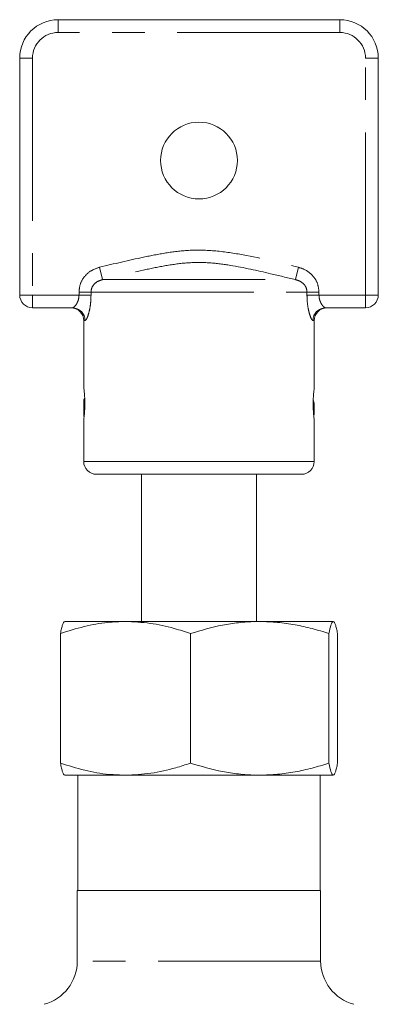
# Model space of a CAD drawing. Units: millimetres. Extents: x 187 to 220, y 100 to 257.
# Drawn here: x 196 to 210, y 219 to 257 of the extents above; entities that cross this region are included whole.
import ezdxf

# ---------------------------------------------------------------- set-up
doc = ezdxf.new("R2010")
doc.units = ezdxf.units.MM
doc.linetypes.add('PHANTOM', pattern=[12.7, 6.35, -1.27, 1.27, -1.27, 1.27, -1.27])

msp = doc.modelspace()

# ---------------------------------------------------------------- linework, layer by layer
at = {"color": 7, "linetype": 'Continuous', "lineweight": 15}
for p, q in [((197.909, 257.095), (208.909, 257.095)), ((196.409, 246.345), (196.409, 255.595)), ((210.409, 255.595), (210.409, 246.345)), ((198.466, 245.845), (196.909, 245.845)), ((209.909, 245.845), (208.353, 245.845)), ((198.909, 245.345), (198.909, 242.72)), ((207.909, 242.713), (207.909, 245.345)), ((198.909, 241.6), (198.909, 242.265)), ((207.869, 242.249), (207.909, 242.123)), ((207.909, 242.123), (207.909, 241.695)), ((198.909, 241.478), (198.909, 239.845)), ((207.888, 241.658), (207.909, 241.695)), ((207.909, 239.845), (207.909, 241.471)), ((199.409, 239.345), (203.409, 239.345)), ((201.159, 239.345), (201.159, 233.595)), ((203.409, 239.345), (207.409, 239.345)), ((205.659, 233.595), (205.659, 239.345)), ((198.167, 233.595), (200.538, 233.595)), ((200.538, 233.595), (205.78, 233.595)), ((205.78, 233.595), (208.651, 233.595)), ((198, 233.127), (198, 228.064)), ((203.075, 233.127), (203.075, 228.064)), ((208.484, 233.127), (208.484, 228.064)), ((208.818, 233.127), (208.818, 228.064)), ((200.538, 227.595), (198.167, 227.595)), ((198.684, 227.595), (198.684, 223.095)), ((205.78, 227.595), (200.538, 227.595)), ((208.651, 227.595), (205.78, 227.595)), ((208.134, 223.095), (208.134, 227.595)), ((198.659, 223.095), (198.659, 220.338)), ((198.659, 223.095), (203.409, 223.095)), ((203.409, 223.095), (208.159, 223.095)), ((208.159, 220.338), (208.159, 223.095))]:
    msp.add_line(p, q, dxfattribs=at)
at = {"color": 8, "linetype": 'PHANTOM', "lineweight": 0}
for p, q in [((197.909, 257.095), (197.909, 256.595)), ((208.909, 257.095), (208.909, 256.595)), ((208.909, 256.595), (197.909, 256.595)), ((196.409, 255.595), (196.909, 255.595)), ((196.909, 255.595), (196.909, 246.345)), ((209.909, 246.345), (209.909, 255.595)), ((210.409, 255.595), (209.909, 255.595)), ((199.527, 247.428), (199.645, 246.945)), ((207.292, 247.428), (207.174, 246.945)), ((199.645, 246.945), (207.174, 246.945)), ((198.726, 246.462), (199.194, 246.462)), ((198.726, 246.345), (198.726, 246.462)), ((199.194, 246.462), (207.625, 246.462)), ((199.194, 246.462), (199.194, 246.345)), ((207.625, 246.345), (207.625, 246.462)), ((208.093, 246.462), (207.625, 246.462)), ((208.093, 246.462), (208.093, 246.345)), ((196.409, 246.345), (196.909, 246.345)), ((196.909, 245.845), (196.909, 246.345)), ((196.909, 246.345), (198.726, 246.345)), ((198.726, 246.345), (199.194, 246.345)), ((208.093, 246.345), (207.625, 246.345)), ((208.093, 246.345), (209.909, 246.345)), ((209.909, 246.345), (209.909, 245.845)), ((210.409, 246.345), (209.909, 246.345)), ((198.96, 245.345), (198.909, 245.345)), ((207.909, 245.345), (207.858, 245.345)), ((198.909, 239.845), (203.409, 239.845)), ((203.409, 239.845), (207.909, 239.845)), ((208.159, 220.338), (198.659, 220.338))]:
    msp.add_line(p, q, dxfattribs=at)
at = {"color": 7, "linetype": 'Continuous', "lineweight": 15}
msp.add_circle((203.409, 251.595), 1.5, dxfattribs=at)
for centre, radius, start, end in [((197.909, 255.595), 1.5, 90, 180), ((208.909, 255.595), 1.5, 0, 90), ((196.909, 246.345), 0.5, 180, 270), ((209.909, 246.345), 0.5, 270, 0), ((198.409, 245.345), 0.5, 0, 90), ((208.409, 245.345), 0.5, 90, 180), ((199.409, 239.845), 0.5, 180, 270), ((207.409, 239.845), 0.5, 270, 0), ((196.909, 220.338), 1.75, 285, 0), ((209.909, 220.338), 1.75, 180, 255)]:
    msp.add_arc(centre, radius, start, end, dxfattribs=at)
at = {"color": 8, "linetype": 'PHANTOM', "lineweight": 0}
for centre, radius, start, end in [((197.909, 255.595), 1, 90, 180), ((208.909, 255.595), 1, 0, 90), ((198.463, 245.348), 0.497, 359.6759, 89.6722), ((208.356, 245.348), 0.497, 90.3278, 180.3241)]:
    msp.add_arc(centre, radius, start, end, dxfattribs=at)
at = {"color": 7, "linetype": 'Continuous', "lineweight": 15}
msp.add_ellipse((199.863, 242.351), major_axis=(0.967, 0.703), ratio=0.566033, start_param=2.266564, end_param=2.328525, dxfattribs=at)
at = {"color": 8, "linetype": 'PHANTOM', "lineweight": 0}
for points, knots in [([(199.527, 247.428), (200.098, 247.565), (200.956, 247.771), (202.112, 247.996), (203.055, 248.115), (204.071, 248.088), (205.509, 247.861), (206.575, 247.602), (207.292, 247.428)], [0, 0, 0, 0, 0.223157, 0.335313, 0.44734, 0.583403, 0.719804, 1, 1, 1, 1]), ([(207.174, 246.945), (206.85, 247.023), (206.009, 247.227), (204.899, 247.474), (203.835, 247.616), (203.006, 247.623), (202.17, 247.51), (201.044, 247.283), (200.205, 247.08), (199.645, 246.945)], [0, 0, 0, 0, 0.130474, 0.338858, 0.444716, 0.550379, 0.662235, 0.774239, 1, 1, 1, 1]), ([(198.726, 246.462), (198.733, 246.549), (198.749, 246.752), (198.904, 247.049), (199.173, 247.306), (199.409, 247.387), (199.527, 247.428)], [0, 0, 0, 0, 0.192914, 0.450272, 0.725495, 1, 1, 1, 1]), ([(207.292, 247.428), (207.414, 247.385), (207.64, 247.307), (207.895, 247.067), (208.061, 246.783), (208.082, 246.569), (208.093, 246.462)], [0, 0, 0, 0, 0.284268, 0.526405, 0.763106, 1, 1, 1, 1]), ([(199.645, 246.945), (199.578, 246.925), (199.449, 246.887), (199.295, 246.76), (199.207, 246.609), (199.198, 246.505), (199.194, 246.462)], [0, 0, 0, 0, 0.296458, 0.574342, 0.820278, 1, 1, 1, 1]), ([(207.625, 246.462), (207.619, 246.516), (207.607, 246.625), (207.513, 246.768), (207.367, 246.888), (207.243, 246.924), (207.174, 246.945)], [0, 0, 0, 0, 0.220996, 0.448505, 0.69335, 1, 1, 1, 1]), ([(198.466, 245.845), (198.48, 245.849), (198.515, 245.857), (198.585, 245.925), (198.656, 246.037), (198.713, 246.181), (198.722, 246.291), (198.726, 246.345)], [0, 0, 0, 0, 0.164202, 0.388838, 0.603032, 0.804433, 1, 1, 1, 1]), ([(198.96, 245.345), (198.973, 245.352), (199.004, 245.368), (199.068, 245.506), (199.134, 245.736), (199.184, 246.025), (199.191, 246.238), (199.194, 246.345)], [0, 0, 0, 0, 0.15584, 0.368482, 0.577935, 0.78671, 1, 1, 1, 1]), ([(207.625, 246.345), (207.626, 246.279), (207.63, 246.098), (207.667, 245.818), (207.732, 245.559), (207.805, 245.381), (207.841, 245.357), (207.858, 245.345)], [0, 0, 0, 0, 0.132177, 0.359182, 0.582117, 0.793335, 1, 1, 1, 1]), ([(208.093, 246.345), (208.095, 246.312), (208.099, 246.219), (208.142, 246.077), (208.214, 245.95), (208.293, 245.863), (208.333, 245.851), (208.353, 245.845)], [0, 0, 0, 0, 0.1205819, 0.3350311, 0.5597458, 0.7818607, 1, 1, 1, 1])]:
    msp.add_open_spline(points, degree=3, knots=knots, dxfattribs=at)
at = {"color": 7, "linetype": 'Continuous', "lineweight": 15}
for points, knots in [([(198.91, 241.478), (198.91, 241.476), (198.909, 241.467), (198.917, 241.524), (198.931, 241.642), (198.946, 241.817), (198.954, 242.022), (198.952, 242.235), (198.942, 242.431), (198.926, 242.592), (198.914, 242.69), (198.908, 242.732), (198.909, 242.72), (198.909, 242.72)], [0, 0, 0, 0, 0.035559, 0.141846, 0.24849, 0.356031, 0.463626, 0.570324, 0.676581, 0.783532, 0.891234, 0.998579, 1, 1, 1, 1]), ([(207.908, 242.713), (207.909, 242.715), (207.91, 242.724), (207.902, 242.667), (207.888, 242.549), (207.873, 242.374), (207.865, 242.169), (207.866, 241.956), (207.877, 241.76), (207.893, 241.599), (207.905, 241.501), (207.911, 241.459), (207.909, 241.471), (207.909, 241.471)], [0, 0, 0, 0, 0.035559, 0.141846, 0.24849, 0.356031, 0.463626, 0.570324, 0.676581, 0.783532, 0.891234, 0.998579, 1, 1, 1, 1]), ([(200.538, 233.595), (200.31, 233.588), (199.769, 233.57), (198.917, 233.417), (198.307, 233.224), (198, 233.127)], [0, 0, 0, 0, 0.265276, 0.63078, 1, 1, 1, 1]), ([(198, 233.127), (198.014, 233.194), (198.041, 233.328), (198.082, 233.475), (198.125, 233.576), (198.153, 233.589), (198.167, 233.595)], [0, 0, 0, 0, 0.247269, 0.495363, 0.746874, 1, 1, 1, 1]), ([(203.075, 233.127), (202.866, 233.195), (202.348, 233.363), (201.502, 233.552), (200.86, 233.581), (200.538, 233.595)], [0, 0, 0, 0, 0.253305, 0.624381, 1, 1, 1, 1]), ([(205.78, 233.595), (205.716, 233.595), (205.441, 233.593), (204.956, 233.557), (204.112, 233.431), (203.491, 233.249), (203.075, 233.127)], [0, 0, 0, 0, 0.0700734, 0.2998714, 0.5309312, 1, 1, 1, 1]), ([(208.484, 233.127), (208.266, 233.194), (207.829, 233.328), (207.158, 233.475), (206.474, 233.576), (206.012, 233.589), (205.78, 233.595)], [0, 0, 0, 0, 0.247269, 0.495363, 0.746874, 1, 1, 1, 1]), ([(208.651, 233.595), (208.647, 233.595), (208.63, 233.593), (208.601, 233.557), (208.548, 233.431), (208.51, 233.249), (208.484, 233.127)], [0, 0, 0, 0, 0.0700734, 0.2998714, 0.5309312, 1, 1, 1, 1]), ([(208.818, 233.127), (208.805, 233.194), (208.778, 233.328), (208.736, 233.475), (208.694, 233.576), (208.666, 233.589), (208.651, 233.595)], [0, 0, 0, 0, 0.247269, 0.495363, 0.746874, 1, 1, 1, 1]), ([(200.538, 227.595), (200.326, 227.602), (199.792, 227.618), (198.939, 227.767), (198.314, 227.965), (198, 228.064)], [0, 0, 0, 0, 0.247375, 0.621664, 1, 1, 1, 1]), ([(198, 228.064), (198.014, 227.997), (198.041, 227.863), (198.082, 227.716), (198.125, 227.615), (198.153, 227.602), (198.167, 227.595)], [0, 0, 0, 0, 0.247269, 0.495363, 0.746874, 1, 1, 1, 1]), ([(203.075, 228.064), (202.884, 228.002), (202.377, 227.837), (201.531, 227.642), (200.87, 227.611), (200.538, 227.595)], [0, 0, 0, 0, 0.230705, 0.612906, 1, 1, 1, 1]), ([(205.78, 227.595), (205.716, 227.596), (205.441, 227.598), (204.956, 227.634), (204.112, 227.76), (203.491, 227.942), (203.075, 228.064)], [0, 0, 0, 0, 0.070073, 0.299871, 0.530931, 1, 1, 1, 1]), ([(208.484, 228.064), (208.266, 227.997), (207.829, 227.863), (207.158, 227.716), (206.474, 227.615), (206.012, 227.602), (205.78, 227.595)], [0, 0, 0, 0, 0.247269, 0.495363, 0.746874, 1, 1, 1, 1]), ([(208.651, 227.595), (208.647, 227.596), (208.63, 227.598), (208.601, 227.634), (208.548, 227.76), (208.51, 227.942), (208.484, 228.064)], [0, 0, 0, 0, 0.070073, 0.299871, 0.530931, 1, 1, 1, 1]), ([(208.818, 228.064), (208.805, 227.997), (208.778, 227.863), (208.736, 227.716), (208.694, 227.615), (208.666, 227.602), (208.651, 227.595)], [0, 0, 0, 0, 0.247269, 0.495363, 0.746874, 1, 1, 1, 1])]:
    msp.add_open_spline(points, degree=3, knots=knots, dxfattribs=at)

doc.saveas('drawing.dxf')
